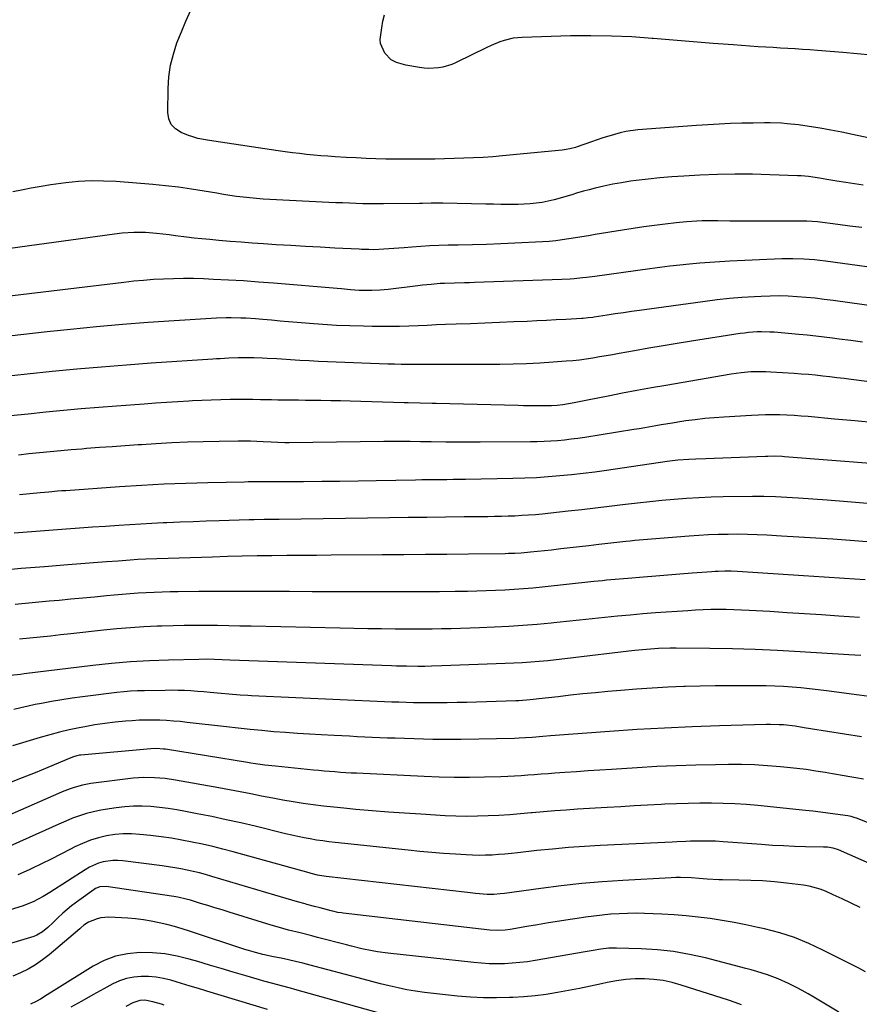
# Model space of a CAD drawing. Units: inches. Extents: x 1895298 to 1900614, y 453741 to 459004.
# Drawn here: x 1895499 to 1895847, y 456141 to 456549 of the extents above; entities that cross this region are included whole.
import ezdxf

# ---------------------------------------------------------------- set-up
doc = ezdxf.new("R2010")
doc.units = ezdxf.units.IN
doc.header["$MEASUREMENT"] = 0
doc.layers.add('7', color=7, linetype='Continuous')
doc.layers.add('8', color=7, linetype='Continuous')

msp = doc.modelspace()

# ---------------------------------------------------------------- linework, layer by layer
at = {"layer": '7', "color": 18}
for points in [[(1895869.61, 456495.9, 1838), (1895844.22, 456501.37, 1838), (1895839.74, 456502.29, 1838), (1895835.24, 456503.15, 1838), (1895830.72, 456503.91, 1838), (1895826.19, 456504.62, 1838), (1895821.79, 456505.26, 1838), (1895817.11, 456505.8, 1838), (1895814.76, 456505.96, 1838), (1895810.06, 456506.11, 1838), (1895807.7, 456506.13, 1838), (1895802.99, 456506.07, 1838), (1895798.3, 456505.96, 1838), (1895793.59, 456505.81, 1838), (1895788.9, 456505.61, 1838), (1895784.2, 456505.35, 1838), (1895779.51, 456505.04, 1838), (1895755.16, 456503.24, 1838), (1895750.25, 456502.6, 1838), (1895747.84, 456502.07, 1838), (1895743.08, 456500.68, 1838), (1895740.71, 456499.92, 1838), (1895736.01, 456498.32, 1838), (1895730.06, 456496.22, 1838), (1895729.3, 456495.97, 1838), (1895726.97, 456495.36, 1838), (1895725.39, 456495.08, 1838), (1895724.59, 456494.97, 1838), (1895723.79, 456494.88, 1838), (1895699.09, 456492.47, 1838), (1895695.07, 456492.12, 1838), (1895691.05, 456491.82, 1838), (1895687.03, 456491.6, 1838), (1895682.98, 456491.43, 1838), (1895678.96, 456491.32, 1838), (1895674.94, 456491.22, 1838), (1895670.93, 456491.15, 1838), (1895666.91, 456491.1, 1838), (1895662.89, 456491.07, 1838), (1895658.88, 456491.07, 1838), (1895654.86, 456491.1, 1838), (1895650.84, 456491.15, 1838), (1895650.68, 456491.15, 1838), (1895646.58, 456491.25, 1838), (1895642.48, 456491.39, 1838), (1895638.38, 456491.58, 1838), (1895634.29, 456491.8, 1838), (1895629.65, 456492.09, 1838), (1895626.68, 456492.29, 1838), (1895623.72, 456492.52, 1838), (1895620.76, 456492.78, 1838), (1895617.8, 456493.06, 1838), (1895614.85, 456493.38, 1838), (1895611.9, 456493.73, 1838), (1895608.95, 456494.13, 1838), (1895606.01, 456494.55, 1838), (1895579.41, 456498.6, 1838), (1895576.74, 456499.01, 1838), (1895572.75, 456499.7, 1838), (1895570.17, 456500.42, 1838), (1895568.9, 456500.88, 1838), (1895565.77, 456502.14, 1838), (1895563.48, 456503.62, 1838), (1895561.71, 456505.44, 1838), (1895560.71, 456507.79, 1838), (1895560.23, 456510.47, 1838), (1895560.38, 456520.37, 1838), (1895560.72, 456525.21, 1838), (1895561.38, 456530, 1838), (1895562.56, 456534.68, 1838), (1895564.06, 456539.3, 1838), (1895565.88, 456543.85, 1838), (1895567.79, 456548.35, 1838), (1895569.82, 456552.81, 1838)], [(1895848.64, 456480.34, 1836), (1895845, 456480.85, 1836), (1895841.37, 456481.41, 1836), (1895837.74, 456482, 1836), (1895833.5, 456482.72, 1836), (1895830.49, 456483.21, 1836), (1895825.96, 456483.86, 1836), (1895822.93, 456484.13, 1836), (1895821.4, 456484.21, 1836), (1895809.94, 456484.65, 1836), (1895802.69, 456484.82, 1836), (1895795.44, 456484.87, 1836), (1895788.19, 456484.72, 1836), (1895780.94, 456484.44, 1836), (1895774.21, 456484.09, 1836), (1895769.27, 456483.77, 1836), (1895764.34, 456483.36, 1836), (1895759.42, 456482.84, 1836), (1895754.51, 456482.22, 1836), (1895752.13, 456481.9, 1836), (1895748.43, 456481.32, 1836), (1895744.74, 456480.67, 1836), (1895741.07, 456479.88, 1836), (1895737.43, 456479.02, 1836), (1895735.06, 456478.42, 1836), (1895732.61, 456477.77, 1836), (1895730.18, 456477.09, 1836), (1895727.75, 456476.36, 1836), (1895725.34, 456475.6, 1836), (1895722.92, 456474.87, 1836), (1895720.48, 456474.21, 1836), (1895718.02, 456473.65, 1836), (1895715.54, 456473.17, 1836), (1895713.05, 456472.8, 1836), (1895710.54, 456472.51, 1836), (1895708.03, 456472.36, 1836), (1895705.51, 456472.3, 1836), (1895701.39, 456472.31, 1836), (1895698.33, 456472.34, 1836), (1895695.27, 456472.38, 1836), (1895692.21, 456472.44, 1836), (1895674.31, 456472.81, 1836), (1895673.1, 456472.83, 1836), (1895669.46, 456472.82, 1836), (1895665.83, 456472.76, 1836), (1895664.62, 456472.74, 1836), (1895649.68, 456472.58, 1836), (1895646.85, 456472.56, 1836), (1895644.02, 456472.58, 1836), (1895641.2, 456472.63, 1836), (1895638.37, 456472.71, 1836), (1895635.54, 456472.81, 1836), (1895632.72, 456472.92, 1836), (1895629.89, 456473.04, 1836), (1895627.07, 456473.18, 1836), (1895602.56, 456474.38, 1836), (1895599.79, 456474.55, 1836), (1895597.03, 456474.75, 1836), (1895594.28, 456475.01, 1836), (1895591.53, 456475.31, 1836), (1895588.78, 456475.66, 1836), (1895586.04, 456476.05, 1836), (1895583.3, 456476.47, 1836), (1895580.57, 456476.93, 1836), (1895575.39, 456477.84, 1836), (1895570.06, 456478.69, 1836), (1895564.71, 456479.45, 1836), (1895559.35, 456480.05, 1836), (1895553.98, 456480.56, 1836), (1895538.85, 456481.76, 1836), (1895533.63, 456482.01, 1836), (1895528.43, 456482.05, 1836), (1895523.23, 456481.77, 1836), (1895518.03, 456481.28, 1836), (1895515.84, 456481.01, 1836), (1895511.76, 456480.45, 1836), (1895507.68, 456479.81, 1836), (1895503.63, 456479.07, 1836), (1895499.58, 456478.26, 1836), (1895496.03, 456477.5, 1836)], [(1895848.13, 456462.74, 1834), (1895843.15, 456463.35, 1834), (1895838.18, 456463.98, 1834), (1895829.73, 456465.06, 1834), (1895827.48, 456465.29, 1834), (1895825.22, 456465.4, 1834), (1895824.46, 456465.41, 1834), (1895823.71, 456465.41, 1834), (1895811.94, 456465.33, 1834), (1895807.28, 456465.31, 1834), (1895802.62, 456465.32, 1834), (1895797.96, 456465.36, 1834), (1895793.3, 456465.42, 1834), (1895788.29, 456465.51, 1834), (1895786.13, 456465.52, 1834), (1895781.82, 456465.45, 1834), (1895779.67, 456465.37, 1834), (1895775.37, 456465.09, 1834), (1895771.08, 456464.66, 1834), (1895766.48, 456464.12, 1834), (1895762.04, 456463.57, 1834), (1895757.61, 456462.98, 1834), (1895753.19, 456462.33, 1834), (1895748.77, 456461.64, 1834), (1895737.44, 456459.78, 1834), (1895734.73, 456459.34, 1834), (1895732.01, 456458.89, 1834), (1895729.3, 456458.45, 1834), (1895726.58, 456458, 1834), (1895723.86, 456457.59, 1834), (1895721.13, 456457.25, 1834), (1895718.39, 456457, 1834), (1895715.65, 456456.81, 1834), (1895704.22, 456456.22, 1834), (1895698.35, 456455.95, 1834), (1895692.47, 456455.73, 1834), (1895686.6, 456455.57, 1834), (1895680.72, 456455.46, 1834), (1895676.46, 456455.41, 1834), (1895672.71, 456455.32, 1834), (1895668.96, 456455.17, 1834), (1895665.22, 456454.93, 1834), (1895661.49, 456454.64, 1834), (1895658.22, 456454.34, 1834), (1895656.12, 456454.17, 1834), (1895654.01, 456454, 1834), (1895649.8, 456453.73, 1834), (1895645.59, 456453.54, 1834), (1895643.59, 456453.56, 1834), (1895640.58, 456453.67, 1834), (1895639.58, 456453.72, 1834), (1895629.47, 456454.21, 1834), (1895623.42, 456454.53, 1834), (1895617.36, 456454.86, 1834), (1895611.31, 456455.23, 1834), (1895605.26, 456455.62, 1834), (1895599.89, 456455.98, 1834), (1895595.29, 456456.31, 1834), (1895590.69, 456456.65, 1834), (1895586.08, 456457.01, 1834), (1895581.48, 456457.4, 1834), (1895577.68, 456457.73, 1834), (1895574.43, 456458.03, 1834), (1895571.19, 456458.36, 1834), (1895567.95, 456458.74, 1834), (1895563.44, 456459.32, 1834), (1895560.84, 456459.64, 1834), (1895558.23, 456459.94, 1834), (1895555.63, 456460.21, 1834), (1895550.99, 456460.62, 1834), (1895546.19, 456460.72, 1834), (1895541.39, 456460.34, 1834), (1895538.2, 456459.95, 1834), (1895487.69, 456453.1, 1834)], [(1895880.42, 456442.24, 1832), (1895832.96, 456448.75, 1832), (1895830.71, 456449.03, 1832), (1895828.47, 456449.28, 1832), (1895823.96, 456449.64, 1832), (1895819.45, 456449.8, 1832), (1895817.19, 456449.79, 1832), (1895814.93, 456449.72, 1832), (1895793.3, 456448.76, 1832), (1895789.14, 456448.55, 1832), (1895784.98, 456448.28, 1832), (1895780.82, 456447.96, 1832), (1895776.67, 456447.59, 1832), (1895772.53, 456447.16, 1832), (1895768.38, 456446.69, 1832), (1895764.25, 456446.18, 1832), (1895760.11, 456445.63, 1832), (1895737.32, 456442.47, 1832), (1895733.92, 456442.03, 1832), (1895732.22, 456441.83, 1832), (1895728.81, 456441.48, 1832), (1895727.11, 456441.34, 1832), (1895723.69, 456441.16, 1832), (1895687.42, 456439.92, 1832), (1895685.36, 456439.85, 1832), (1895683.29, 456439.79, 1832), (1895679.16, 456439.7, 1832), (1895675.03, 456439.57, 1832), (1895673.18, 456439.46, 1832), (1895669.5, 456439.18, 1832), (1895665.83, 456438.81, 1832), (1895663.99, 456438.6, 1832), (1895651.69, 456437.08, 1832), (1895649.98, 456436.89, 1832), (1895648.27, 456436.74, 1832), (1895644.83, 456436.58, 1832), (1895643.11, 456436.58, 1832), (1895639.68, 456436.68, 1832), (1895637.77, 456436.82, 1832), (1895635.96, 456436.97, 1832), (1895632.34, 456437.28, 1832), (1895630.52, 456437.43, 1832), (1895604.08, 456439.66, 1832), (1895597.87, 456440.14, 1832), (1895591.65, 456440.58, 1832), (1895585.42, 456440.94, 1832), (1895579.2, 456441.25, 1832), (1895575, 456441.43, 1832), (1895570.87, 456441.56, 1832), (1895566.74, 456441.6, 1832), (1895562.61, 456441.53, 1832), (1895558.48, 456441.39, 1832), (1895554.36, 456441.14, 1832), (1895550.24, 456440.83, 1832), (1895546.13, 456440.44, 1832), (1895542.02, 456439.99, 1832), (1895492.42, 456434.06, 1832)], [(1895848.41, 456415.21, 1828), (1895843.55, 456415.86, 1828), (1895838.69, 456416.51, 1828), (1895835.94, 456416.88, 1828), (1895832.45, 456417.32, 1828), (1895828.95, 456417.72, 1828), (1895825.45, 456418.08, 1828), (1895821.95, 456418.41, 1828), (1895811.69, 456419.29, 1828), (1895809.93, 456419.4, 1828), (1895806.4, 456419.48, 1828), (1895804.63, 456419.44, 1828), (1895801.11, 456419.19, 1828), (1895799.36, 456418.98, 1828), (1895797.61, 456418.74, 1828), (1895777.46, 456415.58, 1828), (1895771.54, 456414.64, 1828), (1895765.62, 456413.67, 1828), (1895759.71, 456412.66, 1828), (1895753.8, 456411.63, 1828), (1895747.47, 456410.5, 1828), (1895744.73, 456410.01, 1828), (1895741.99, 456409.53, 1828), (1895739.26, 456409.06, 1828), (1895736.52, 456408.6, 1828), (1895733.78, 456408.17, 1828), (1895731.03, 456407.8, 1828), (1895728.27, 456407.51, 1828), (1895725.5, 456407.26, 1828), (1895720.02, 456406.86, 1828), (1895714.5, 456406.51, 1828), (1895708.98, 456406.23, 1828), (1895703.46, 456406.08, 1828), (1895697.93, 456406, 1828), (1895673.52, 456405.91, 1828), (1895670.77, 456405.9, 1828), (1895668.03, 456405.89, 1828), (1895665.28, 456405.89, 1828), (1895662.54, 456405.9, 1828), (1895659.79, 456405.92, 1828), (1895657.05, 456405.96, 1828), (1895654.3, 456406.03, 1828), (1895651.56, 456406.12, 1828), (1895626.53, 456407.09, 1828), (1895622.68, 456407.25, 1828), (1895618.83, 456407.43, 1828), (1895614.99, 456407.65, 1828), (1895611.14, 456407.88, 1828), (1895607.46, 456408.11, 1828), (1895605.46, 456408.23, 1828), (1895601.45, 456408.44, 1828), (1895599.45, 456408.53, 1828), (1895595.95, 456408.67, 1828), (1895594.41, 456408.71, 1828), (1895589.46, 456408.68, 1828), (1895585.53, 456408.54, 1828), (1895582.01, 456408.35, 1828), (1895580.48, 456408.25, 1828), (1895578.94, 456408.15, 1828), (1895553.39, 456406.46, 1828), (1895543.1, 456405.72, 1828), (1895532.81, 456404.9, 1828), (1895522.53, 456403.98, 1828), (1895512.26, 456402.98, 1828), (1895501.99, 456401.91, 1828), (1895491.73, 456400.82, 1828)], [(1895896.92, 456392.9, 1826), (1895843.66, 456399.73, 1826), (1895840.71, 456400.1, 1826), (1895837.75, 456400.47, 1826), (1895834.8, 456400.81, 1826), (1895831.84, 456401.15, 1826), (1895828.88, 456401.46, 1826), (1895825.92, 456401.74, 1826), (1895822.95, 456401.98, 1826), (1895819.98, 456402.2, 1826), (1895810.31, 456402.83, 1826), (1895808.26, 456402.93, 1826), (1895804.15, 456402.95, 1826), (1895802.1, 456402.87, 1826), (1895798, 456402.53, 1826), (1895793.93, 456401.95, 1826), (1895766.8, 456397.29, 1826), (1895760.8, 456396.23, 1826), (1895754.8, 456395.15, 1826), (1895748.82, 456394.01, 1826), (1895742.84, 456392.85, 1826), (1895735.03, 456391.29, 1826), (1895730.88, 456390.49, 1826), (1895728.81, 456390.11, 1826), (1895724.13, 456389.28, 1826), (1895721.77, 456388.95, 1826), (1895719.4, 456388.77, 1826), (1895714.77, 456388.76, 1826), (1895712.45, 456388.77, 1826), (1895707.82, 456388.84, 1826), (1895705.5, 456388.89, 1826), (1895671.51, 456389.75, 1826), (1895669.85, 456389.79, 1826), (1895664.9, 456389.89, 1826), (1895659.95, 456390, 1826), (1895658.3, 456390.04, 1826), (1895635.88, 456390.7, 1826), (1895631.85, 456390.81, 1826), (1895627.8, 456390.91, 1826), (1895623.76, 456390.98, 1826), (1895619.72, 456391.04, 1826), (1895617.37, 456391.07, 1826), (1895614.51, 456391.1, 1826), (1895611.64, 456391.14, 1826), (1895608.77, 456391.17, 1826), (1895605.91, 456391.2, 1826), (1895603.26, 456391.23, 1826), (1895598.63, 456391.32, 1826), (1895595.54, 456391.41, 1826), (1895592.45, 456391.44, 1826), (1895590.91, 456391.44, 1826), (1895586.14, 456391.38, 1826), (1895582.21, 456391.31, 1826), (1895578.29, 456391.2, 1826), (1895574.36, 456391.04, 1826), (1895570.44, 456390.84, 1826), (1895569, 456390.75, 1826), (1895564.37, 456390.47, 1826), (1895559.73, 456390.18, 1826), (1895555.09, 456389.87, 1826), (1895550.45, 456389.54, 1826), (1895539.01, 456388.71, 1826), (1895531.67, 456388.15, 1826), (1895524.33, 456387.54, 1826), (1895517, 456386.86, 1826), (1895509.67, 456386.15, 1826), (1895502.34, 456385.38, 1826), (1895495.02, 456384.61, 1826)], [(1895853.6, 456381.7, 1824), (1895845.2, 456382.52, 1824), (1895836.79, 456383.32, 1824), (1895825.86, 456384.33, 1824), (1895822.91, 456384.58, 1824), (1895819.97, 456384.79, 1824), (1895817.02, 456384.94, 1824), (1895814.07, 456385.05, 1824), (1895811.11, 456385.1, 1824), (1895808.16, 456385.09, 1824), (1895805.21, 456385, 1824), (1895802.26, 456384.86, 1824), (1895790.83, 456384.17, 1824), (1895786.88, 456383.88, 1824), (1895782.93, 456383.52, 1824), (1895778.99, 456383.05, 1824), (1895775.06, 456382.52, 1824), (1895771.8, 456382.03, 1824), (1895769.5, 456381.68, 1824), (1895764.92, 456380.92, 1824), (1895762.63, 456380.52, 1824), (1895758.06, 456379.71, 1824), (1895755.77, 456379.33, 1824), (1895753.48, 456378.96, 1824), (1895733.15, 456375.71, 1824), (1895730.35, 456375.29, 1824), (1895727.55, 456374.92, 1824), (1895724.73, 456374.6, 1824), (1895721.92, 456374.33, 1824), (1895719.1, 456374.12, 1824), (1895716.27, 456373.96, 1824), (1895713.45, 456373.87, 1824), (1895710.62, 456373.82, 1824), (1895689.75, 456373.7, 1824), (1895686.19, 456373.69, 1824), (1895682.63, 456373.7, 1824), (1895679.07, 456373.72, 1824), (1895675.5, 456373.76, 1824), (1895669.48, 456373.85, 1824), (1895668.93, 456373.85, 1824), (1895665.63, 456373.91, 1824), (1895665.08, 456373.91, 1824), (1895660.73, 456373.96, 1824), (1895658, 456373.98, 1824), (1895655.28, 456373.98, 1824), (1895652.55, 456373.97, 1824), (1895649.83, 456373.95, 1824), (1895610.59, 456373.51, 1824), (1895608.72, 456373.51, 1824), (1895605.91, 456373.59, 1824), (1895603.1, 456373.72, 1824), (1895599.79, 456373.91, 1824), (1895597.2, 456374.03, 1824), (1895594.61, 456374.12, 1824), (1895592.02, 456374.15, 1824), (1895589.42, 456374.15, 1824), (1895581.52, 456374.06, 1824), (1895574.97, 456373.93, 1824), (1895568.43, 456373.73, 1824), (1895561.89, 456373.43, 1824), (1895555.35, 456373.06, 1824), (1895549.32, 456372.67, 1824), (1895547.92, 456372.58, 1824), (1895542.57, 456372.22, 1824), (1895537.22, 456371.85, 1824), (1895531.88, 456371.46, 1824), (1895526.53, 456371.05, 1824), (1895524.63, 456370.9, 1824), (1895520.24, 456370.53, 1824), (1895515.85, 456370.15, 1824), (1895511.46, 456369.74, 1824), (1895507.08, 456369.3, 1824), (1895502.69, 456368.85, 1824), (1895498.31, 456368.39, 1824)], [(1895855.22, 456364.62, 1822), (1895815.95, 456367.7, 1822), (1895814.97, 456367.77, 1822), (1895812.02, 456367.88, 1822), (1895809.07, 456367.86, 1822), (1895808.08, 456367.83, 1822), (1895797.45, 456367.42, 1822), (1895793.92, 456367.28, 1822), (1895790.39, 456367.15, 1822), (1895786.85, 456367.02, 1822), (1895783.32, 456366.89, 1822), (1895779.25, 456366.75, 1822), (1895776.26, 456366.6, 1822), (1895771.78, 456366.23, 1822), (1895767.33, 456365.67, 1822), (1895742.21, 456362, 1822), (1895737.38, 456361.34, 1822), (1895732.54, 456360.73, 1822), (1895727.7, 456360.2, 1822), (1895722.84, 456359.72, 1822), (1895717.98, 456359.33, 1822), (1895713.12, 456359.01, 1822), (1895708.25, 456358.8, 1822), (1895703.37, 456358.65, 1822), (1895683.72, 456358.28, 1822), (1895681.13, 456358.24, 1822), (1895678.54, 456358.2, 1822), (1895675.96, 456358.17, 1822), (1895673.37, 456358.14, 1822), (1895670.78, 456358.12, 1822), (1895668.19, 456358.09, 1822), (1895665.6, 456358.05, 1822), (1895663.01, 456358.01, 1822), (1895646.67, 456357.72, 1822), (1895639.14, 456357.59, 1822), (1895631.61, 456357.48, 1822), (1895624.07, 456357.4, 1822), (1895616.54, 456357.33, 1822), (1895604.62, 456357.23, 1822), (1895601.48, 456357.22, 1822), (1895598.35, 456357.23, 1822), (1895595.21, 456357.24, 1822), (1895593.65, 456357.22, 1822), (1895592.08, 456357.2, 1822), (1895576.88, 456356.89, 1822), (1895567.72, 456356.63, 1822), (1895558.57, 456356.28, 1822), (1895549.42, 456355.79, 1822), (1895540.27, 456355.21, 1822), (1895518.02, 456353.62, 1822), (1895516.25, 456353.49, 1822), (1895514.47, 456353.35, 1822), (1895510.92, 456353.06, 1822), (1895507.37, 456352.74, 1822), (1895503.05, 456352.31, 1822), (1895498.72, 456351.86, 1822)], [(1895883.75, 456329.78, 1818), (1895843.19, 456332.93, 1818), (1895836.1, 456333.46, 1818), (1895829.01, 456333.95, 1818), (1895821.91, 456334.41, 1818), (1895814.81, 456334.82, 1818), (1895808.65, 456335.17, 1818), (1895804.63, 456335.35, 1818), (1895800.61, 456335.48, 1818), (1895796.59, 456335.52, 1818), (1895792.57, 456335.51, 1818), (1895788.55, 456335.42, 1818), (1895784.53, 456335.27, 1818), (1895780.51, 456335.04, 1818), (1895776.5, 456334.75, 1818), (1895753.9, 456332.9, 1818), (1895752.03, 456332.74, 1818), (1895750.16, 456332.57, 1818), (1895746.43, 456332.17, 1818), (1895742.71, 456331.74, 1818), (1895738.98, 456331.3, 1818), (1895734.92, 456330.81, 1818), (1895731.03, 456330.34, 1818), (1895727.13, 456329.89, 1818), (1895723.24, 456329.45, 1818), (1895719.34, 456329.02, 1818), (1895710.72, 456328.1, 1818), (1895706.77, 456327.75, 1818), (1895704.13, 456327.6, 1818), (1895701.48, 456327.51, 1818), (1895700.16, 456327.49, 1818), (1895684.94, 456327.29, 1818), (1895676, 456327.19, 1818), (1895667.07, 456327.1, 1818), (1895658.13, 456327.02, 1818), (1895649.2, 456326.96, 1818), (1895628.04, 456326.82, 1818), (1895621.89, 456326.78, 1818), (1895615.73, 456326.73, 1818), (1895609.58, 456326.68, 1818), (1895603.42, 456326.63, 1818), (1895597.27, 456326.55, 1818), (1895591.11, 456326.44, 1818), (1895584.96, 456326.29, 1818), (1895578.81, 456326.11, 1818), (1895551.17, 456325.2, 1818), (1895547.87, 456325.05, 1818), (1895544.58, 456324.83, 1818), (1895539.73, 456324.45, 1818), (1895534.89, 456324.08, 1818), (1895518.78, 456322.87, 1818), (1895509.12, 456322.11, 1818), (1895499.46, 456321.32, 1818), (1895489.81, 456320.45, 1818)], [(1895849.49, 456316.65, 1816), (1895840.94, 456317.24, 1816), (1895832.39, 456317.81, 1816), (1895823.84, 456318.36, 1816), (1895796.55, 456320.07, 1816), (1895793.88, 456320.19, 1816), (1895791.22, 456320.21, 1816), (1895788.55, 456320.15, 1816), (1895787.22, 456320.08, 1816), (1895785.89, 456319.99, 1816), (1895777.66, 456319.37, 1816), (1895772.64, 456318.99, 1816), (1895767.61, 456318.6, 1816), (1895762.59, 456318.21, 1816), (1895757.56, 456317.8, 1816), (1895751.03, 456317.27, 1816), (1895749.27, 456317.12, 1816), (1895745.76, 456316.8, 1816), (1895742.25, 456316.45, 1816), (1895740.5, 456316.26, 1816), (1895736.99, 456315.9, 1816), (1895715.56, 456313.63, 1816), (1895711.68, 456313.25, 1816), (1895707.81, 456312.91, 1816), (1895703.92, 456312.64, 1816), (1895700.04, 456312.4, 1816), (1895696.15, 456312.22, 1816), (1895692.26, 456312.07, 1816), (1895688.37, 456311.96, 1816), (1895684.47, 456311.88, 1816), (1895679.39, 456311.81, 1816), (1895672.95, 456311.73, 1816), (1895666.51, 456311.67, 1816), (1895660.07, 456311.63, 1816), (1895653.63, 456311.62, 1816), (1895647.94, 456311.62, 1816), (1895638.65, 456311.63, 1816), (1895629.36, 456311.66, 1816), (1895620.07, 456311.7, 1816), (1895610.79, 456311.76, 1816), (1895603.48, 456311.82, 1816), (1895595.88, 456311.85, 1816), (1895588.29, 456311.86, 1816), (1895580.7, 456311.83, 1816), (1895573.11, 456311.77, 1816), (1895564.58, 456311.68, 1816), (1895561.25, 456311.62, 1816), (1895557.93, 456311.53, 1816), (1895554.61, 456311.41, 1816), (1895551.28, 456311.25, 1816), (1895547.97, 456311.06, 1816), (1895544.65, 456310.83, 1816), (1895541.33, 456310.56, 1816), (1895538.02, 456310.27, 1816), (1895534.83, 456309.96, 1816), (1895529.92, 456309.5, 1816), (1895525.01, 456309.03, 1816), (1895520.1, 456308.58, 1816), (1895515.19, 456308.13, 1816), (1895510.99, 456307.75, 1816), (1895503.99, 456307.1, 1816), (1895496.98, 456306.42, 1816)], [(1895847.07, 456301.07, 1814), (1895838.51, 456301.65, 1814), (1895831.37, 456302.13, 1814), (1895824.24, 456302.59, 1814), (1895817.1, 456303.03, 1814), (1895809.96, 456303.46, 1814), (1895801.39, 456303.96, 1814), (1895798.2, 456304.12, 1814), (1895795.01, 456304.24, 1814), (1895791.81, 456304.31, 1814), (1895788.62, 456304.33, 1814), (1895785.43, 456304.29, 1814), (1895782.23, 456304.21, 1814), (1895779.04, 456304.06, 1814), (1895775.86, 456303.86, 1814), (1895762.54, 456302.9, 1814), (1895757.26, 456302.49, 1814), (1895751.99, 456302.04, 1814), (1895746.72, 456301.53, 1814), (1895741.45, 456300.99, 1814), (1895736.19, 456300.43, 1814), (1895730.93, 456299.88, 1814), (1895725.66, 456299.35, 1814), (1895720.39, 456298.83, 1814), (1895719.23, 456298.72, 1814), (1895713.38, 456298.19, 1814), (1895707.52, 456297.73, 1814), (1895701.66, 456297.37, 1814), (1895695.79, 456297.06, 1814), (1895689.55, 456296.78, 1814), (1895685.62, 456296.62, 1814), (1895681.68, 456296.49, 1814), (1895677.75, 456296.38, 1814), (1895673.82, 456296.3, 1814), (1895669.89, 456296.25, 1814), (1895665.95, 456296.21, 1814), (1895662.02, 456296.21, 1814), (1895658.09, 456296.22, 1814), (1895654.56, 456296.24, 1814), (1895648.86, 456296.29, 1814), (1895643.16, 456296.36, 1814), (1895637.46, 456296.45, 1814), (1895631.77, 456296.57, 1814), (1895594.76, 456297.41, 1814), (1895590.14, 456297.5, 1814), (1895585.52, 456297.59, 1814), (1895580.9, 456297.66, 1814), (1895576.28, 456297.73, 1814), (1895571.67, 456297.75, 1814), (1895567.05, 456297.72, 1814), (1895562.43, 456297.62, 1814), (1895557.81, 456297.48, 1814), (1895555.88, 456297.4, 1814), (1895550.3, 456297.12, 1814), (1895544.73, 456296.77, 1814), (1895539.16, 456296.29, 1814), (1895533.6, 456295.74, 1814), (1895520.08, 456294.26, 1814), (1895515.82, 456293.8, 1814), (1895511.56, 456293.34, 1814), (1895507.29, 456292.88, 1814), (1895503.03, 456292.43, 1814), (1895498.77, 456291.98, 1814)], [(1895847.59, 456285.23, 1812), (1895842.61, 456285.58, 1812), (1895822.55, 456286.85, 1812), (1895813.16, 456287.37, 1812), (1895803.77, 456287.77, 1812), (1895794.38, 456288.03, 1812), (1895784.98, 456288.17, 1812), (1895771.1, 456288.27, 1812), (1895768.64, 456288.26, 1812), (1895763.72, 456288.11, 1812), (1895758.8, 456287.77, 1812), (1895753.89, 456287.31, 1812), (1895751.45, 456287.03, 1812), (1895728.38, 456284.26, 1812), (1895724.86, 456283.86, 1812), (1895721.35, 456283.47, 1812), (1895717.83, 456283.12, 1812), (1895714.3, 456282.79, 1812), (1895710.78, 456282.51, 1812), (1895707.25, 456282.26, 1812), (1895703.72, 456282.06, 1812), (1895700.18, 456281.9, 1812), (1895673.93, 456280.93, 1812), (1895669.66, 456280.8, 1812), (1895666.82, 456280.75, 1812), (1895663.97, 456280.74, 1812), (1895659.19, 456280.8, 1812), (1895655.05, 456280.9, 1812), (1895652.99, 456280.97, 1812), (1895586.01, 456283.4, 1812), (1895582.8, 456283.52, 1812), (1895579.59, 456283.64, 1812), (1895576.38, 456283.71, 1812), (1895573.16, 456283.68, 1812), (1895560.58, 456283.39, 1812), (1895552.69, 456283.09, 1812), (1895544.81, 456282.63, 1812), (1895536.95, 456281.95, 1812), (1895529.1, 456281.1, 1812), (1895500.67, 456277.62, 1812), (1895499.23, 456277.45, 1812), (1895494.92, 456276.93, 1812)], [(1895847.91, 456251.52, 1808), (1895826.73, 456254.92, 1808), (1895824.18, 456255.33, 1808), (1895820.36, 456255.95, 1808), (1895815.53, 456256.46, 1808), (1895813.74, 456256.57, 1808), (1895810.18, 456256.66, 1808), (1895808.39, 456256.64, 1808), (1895789.11, 456256.11, 1808), (1895777.68, 456255.71, 1808), (1895766.26, 456255.2, 1808), (1895754.85, 456254.53, 1808), (1895743.45, 456253.75, 1808), (1895718.91, 456251.91, 1808), (1895715.79, 456251.67, 1808), (1895711.36, 456251.3, 1808), (1895708.63, 456251.1, 1808), (1895705.9, 456250.95, 1808), (1895704.08, 456250.89, 1808), (1895681.78, 456250.46, 1808), (1895677.89, 456250.42, 1808), (1895674.01, 456250.41, 1808), (1895670.13, 456250.47, 1808), (1895666.25, 456250.56, 1808), (1895654.53, 456250.94, 1808), (1895651.37, 456251.05, 1808), (1895648.21, 456251.17, 1808), (1895645.05, 456251.31, 1808), (1895641.9, 456251.46, 1808), (1895638.74, 456251.61, 1808), (1895635.58, 456251.77, 1808), (1895632.43, 456251.92, 1808), (1895629.27, 456252.08, 1808), (1895623.89, 456252.35, 1808), (1895618.96, 456252.62, 1808), (1895614.03, 456252.92, 1808), (1895609.11, 456253.29, 1808), (1895604.19, 456253.69, 1808), (1895599.27, 456254.13, 1808), (1895594.36, 456254.61, 1808), (1895589.45, 456255.13, 1808), (1895584.55, 456255.67, 1808), (1895568.26, 456257.56, 1808), (1895565.42, 456257.85, 1808), (1895562.59, 456258.1, 1808), (1895559.74, 456258.29, 1808), (1895556.9, 456258.44, 1808), (1895554.05, 456258.5, 1808), (1895551.2, 456258.5, 1808), (1895548.36, 456258.4, 1808), (1895545.51, 456258.24, 1808), (1895542.69, 456258.03, 1808), (1895538.44, 456257.64, 1808), (1895534.21, 456257.14, 1808), (1895529.99, 456256.5, 1808), (1895525.79, 456255.75, 1808), (1895523.46, 456255.29, 1808), (1895519.38, 456254.43, 1808), (1895515.33, 456253.49, 1808), (1895511.31, 456252.43, 1808), (1895507.3, 456251.29, 1808), (1895495.85, 456247.86, 1808)], [(1895848.77, 456233.95, 1806), (1895845.56, 456234.5, 1806), (1895843.13, 456234.91, 1806), (1895840.71, 456235.34, 1806), (1895835.85, 456236.19, 1806), (1895832.88, 456236.72, 1806), (1895828.96, 456237.37, 1806), (1895825.03, 456237.96, 1806), (1895821.08, 456238.45, 1806), (1895817.13, 456238.87, 1806), (1895814.3, 456239.14, 1806), (1895808.92, 456239.57, 1806), (1895803.54, 456239.88, 1806), (1895798.15, 456240.02, 1806), (1895792.75, 456240.04, 1806), (1895787.34, 456239.97, 1806), (1895779.23, 456239.81, 1806), (1895771.13, 456239.57, 1806), (1895763.03, 456239.2, 1806), (1895754.94, 456238.74, 1806), (1895744.23, 456238.06, 1806), (1895739.38, 456237.74, 1806), (1895734.53, 456237.42, 1806), (1895729.69, 456237.09, 1806), (1895724.84, 456236.74, 1806), (1895720.74, 456236.45, 1806), (1895717.94, 456236.24, 1806), (1895715.15, 456236.03, 1806), (1895712.36, 456235.82, 1806), (1895709.57, 456235.6, 1806), (1895706.78, 456235.4, 1806), (1895703.99, 456235.23, 1806), (1895701.2, 456235.1, 1806), (1895698.4, 456235.01, 1806), (1895691.53, 456234.81, 1806), (1895685.3, 456234.71, 1806), (1895679.07, 456234.71, 1806), (1895672.84, 456234.84, 1806), (1895666.61, 456235.07, 1806), (1895638.48, 456236.43, 1806), (1895636.25, 456236.55, 1806), (1895631.81, 456236.82, 1806), (1895629.59, 456236.98, 1806), (1895625.16, 456237.34, 1806), (1895622.94, 456237.54, 1806), (1895620.72, 456237.76, 1806), (1895604.96, 456239.32, 1806), (1895600.55, 456239.84, 1806), (1895597.62, 456240.26, 1806), (1895594.7, 456240.7, 1806), (1895593.24, 456240.94, 1806), (1895559.29, 456246.39, 1806), (1895558.54, 456246.5, 1806), (1895555.54, 456246.71, 1806), (1895553.28, 456246.62, 1806), (1895524.13, 456243.96, 1806), (1895523.61, 456243.9, 1806), (1895522.58, 456243.72, 1806), (1895521.08, 456243.29, 1806), (1895520.1, 456242.91, 1806), (1895510.52, 456238.85, 1806), (1895505.23, 456236.66, 1806), (1895499.92, 456234.53, 1806), (1895494.57, 456232.49, 1806)], [(1895857.34, 456213.26, 1804), (1895845.79, 456217.86, 1804), (1895845.36, 456218.02, 1804), (1895843.6, 456218.55, 1804), (1895842.23, 456218.81, 1804), (1895837.02, 456219.54, 1804), (1895833.95, 456219.96, 1804), (1895830.88, 456220.35, 1804), (1895827.81, 456220.7, 1804), (1895824.73, 456221.03, 1804), (1895804.98, 456223.04, 1804), (1895800.17, 456223.46, 1804), (1895795.34, 456223.79, 1804), (1895790.51, 456223.97, 1804), (1895785.67, 456224.05, 1804), (1895780.83, 456224.03, 1804), (1895776, 456223.95, 1804), (1895771.16, 456223.79, 1804), (1895766.33, 456223.58, 1804), (1895764.83, 456223.5, 1804), (1895759.24, 456223.2, 1804), (1895753.66, 456222.9, 1804), (1895748.08, 456222.58, 1804), (1895742.49, 456222.25, 1804), (1895730.15, 456221.5, 1804), (1895725.46, 456221.2, 1804), (1895720.77, 456220.86, 1804), (1895716.09, 456220.46, 1804), (1895711.41, 456220.04, 1804), (1895710.94, 456220, 1804), (1895706.5, 456219.6, 1804), (1895702.05, 456219.26, 1804), (1895697.59, 456218.98, 1804), (1895693.13, 456218.74, 1804), (1895688.67, 456218.61, 1804), (1895684.21, 456218.57, 1804), (1895679.75, 456218.67, 1804), (1895675.29, 456218.85, 1804), (1895665.19, 456219.43, 1804), (1895658.45, 456219.86, 1804), (1895651.71, 456220.33, 1804), (1895644.98, 456220.87, 1804), (1895638.26, 456221.46, 1804), (1895633.28, 456221.92, 1804), (1895629.05, 456222.35, 1804), (1895624.82, 456222.83, 1804), (1895620.6, 456223.37, 1804), (1895616.39, 456223.96, 1804), (1895612.18, 456224.61, 1804), (1895607.99, 456225.31, 1804), (1895603.8, 456226.07, 1804), (1895599.12, 456226.97, 1804), (1895594.7, 456227.85, 1804), (1895590.27, 456228.7, 1804), (1895585.83, 456229.53, 1804), (1895581.39, 456230.34, 1804), (1895563.47, 456233.56, 1804), (1895559.12, 456234.21, 1804), (1895554.73, 456234.61, 1804), (1895550.34, 456234.68, 1804), (1895548.15, 456234.55, 1804), (1895545.96, 456234.35, 1804), (1895528.29, 456232.17, 1804), (1895524.83, 456231.56, 1804), (1895521.45, 456230.61, 1804), (1895519.79, 456230.03, 1804), (1895516.5, 456228.76, 1804), (1895514.88, 456228.08, 1804), (1895477.57, 456211.78, 1804)], [(1895852.52, 456198.47, 1802), (1895838.37, 456204.72, 1802), (1895836.14, 456205.44, 1802), (1895833.79, 456205.77, 1802), (1895832.22, 456205.85, 1802), (1895824.67, 456205.99, 1802), (1895820.11, 456206.11, 1802), (1895815.54, 456206.29, 1802), (1895810.99, 456206.55, 1802), (1895806.43, 456206.85, 1802), (1895790.62, 456208.06, 1802), (1895787.37, 456208.26, 1802), (1895782.49, 456208.35, 1802), (1895779.24, 456208.31, 1802), (1895777.03, 456208.23, 1802), (1895775.12, 456208.16, 1802), (1895771.29, 456207.99, 1802), (1895769.37, 456207.9, 1802), (1895739.59, 456206.47, 1802), (1895732.99, 456206.09, 1802), (1895726.39, 456205.62, 1802), (1895719.81, 456205.03, 1802), (1895713.23, 456204.35, 1802), (1895705.42, 456203.48, 1802), (1895702.75, 456203.19, 1802), (1895700.08, 456202.94, 1802), (1895697.4, 456202.73, 1802), (1895694.72, 456202.54, 1802), (1895692.04, 456202.43, 1802), (1895689.35, 456202.38, 1802), (1895686.67, 456202.44, 1802), (1895683.99, 456202.56, 1802), (1895679.52, 456202.85, 1802), (1895674.6, 456203.2, 1802), (1895669.69, 456203.59, 1802), (1895664.78, 456204.04, 1802), (1895659.87, 456204.53, 1802), (1895629.66, 456207.71, 1802), (1895627.07, 456208.02, 1802), (1895624.48, 456208.36, 1802), (1895621.9, 456208.76, 1802), (1895619.33, 456209.2, 1802), (1895616.76, 456209.69, 1802), (1895614.2, 456210.21, 1802), (1895611.65, 456210.78, 1802), (1895609.11, 456211.37, 1802), (1895596.46, 456214.45, 1802), (1895590.5, 456215.85, 1802), (1895584.51, 456217.2, 1802), (1895578.52, 456218.47, 1802), (1895572.5, 456219.69, 1802), (1895567.6, 456220.64, 1802), (1895564.03, 456221.28, 1802), (1895560.44, 456221.83, 1802), (1895556.83, 456222.28, 1802), (1895553.22, 456222.64, 1802), (1895549.6, 456222.81, 1802), (1895545.99, 456222.81, 1802), (1895542.38, 456222.55, 1802), (1895538.79, 456222.11, 1802), (1895532.5, 456221.11, 1802), (1895529.49, 456220.52, 1802), (1895526.53, 456219.79, 1802), (1895523.62, 456218.84, 1802), (1895520.76, 456217.76, 1802), (1895517.93, 456216.55, 1802), (1895515.1, 456215.33, 1802), (1895512.29, 456214.09, 1802), (1895509.48, 456212.84, 1802), (1895491.93, 456204.97, 1802)], [(1895849.62, 456154.04, 1798), (1895846.77, 456155.58, 1798), (1895831.96, 456163.15, 1798), (1895826.1, 456165.86, 1798), (1895820.14, 456168.28, 1798), (1895814.01, 456170.24, 1798), (1895807.77, 456171.89, 1798), (1895804.93, 456172.53, 1798), (1895800.01, 456173.58, 1798), (1895795.08, 456174.55, 1798), (1895790.13, 456175.4, 1798), (1895785.17, 456176.17, 1798), (1895780.19, 456176.81, 1798), (1895775.2, 456177.35, 1798), (1895770.19, 456177.73, 1798), (1895765.17, 456178.01, 1798), (1895757.93, 456178.3, 1798), (1895754.43, 456178.37, 1798), (1895750.93, 456178.36, 1798), (1895747.43, 456178.21, 1798), (1895743.94, 456177.97, 1798), (1895743.9, 456177.96, 1798), (1895740.43, 456177.63, 1798), (1895736.97, 456177.24, 1798), (1895733.51, 456176.79, 1798), (1895730.06, 456176.29, 1798), (1895727.15, 456175.84, 1798), (1895722.64, 456175.12, 1798), (1895718.13, 456174.39, 1798), (1895713.63, 456173.63, 1798), (1895709.14, 456172.85, 1798), (1895702.23, 456171.64, 1798), (1895700.14, 456171.35, 1798), (1895696.97, 456171.21, 1798), (1895693.81, 456171.4, 1798), (1895632.92, 456178.45, 1798), (1895632.22, 456178.55, 1798), (1895630.82, 456178.77, 1798), (1895628.74, 456179.22, 1798), (1895628.06, 456179.39, 1798), (1895623.42, 456180.58, 1798), (1895621.07, 456181.18, 1798), (1895617.94, 456182.01, 1798), (1895617.16, 456182.24, 1798), (1895614.03, 456183.18, 1798), (1895611.68, 456183.87, 1798), (1895606.99, 456185.27, 1798), (1895604.64, 456185.96, 1798), (1895578.46, 456193.7, 1798), (1895575.93, 456194.42, 1798), (1895573.39, 456195.09, 1798), (1895570.84, 456195.71, 1798), (1895568.28, 456196.29, 1798), (1895565.7, 456196.81, 1798), (1895563.12, 456197.28, 1798), (1895560.53, 456197.69, 1798), (1895557.92, 456198.05, 1798), (1895541.61, 456200.13, 1798), (1895539.56, 456200.28, 1798), (1895537.52, 456200.28, 1798), (1895533.47, 456199.68, 1798), (1895531.5, 456199.1, 1798), (1895527.74, 456197.49, 1798), (1895525.96, 456196.46, 1798), (1895511.33, 456186.98, 1798), (1895508.61, 456185.31, 1798), (1895504.38, 456183.08, 1798), (1895499.93, 456181.37, 1798), (1895465.09, 456170.67, 1798)], [(1895838.49, 456137.36, 1796), (1895828.23, 456143.56, 1796), (1895825.82, 456144.98, 1796), (1895823.39, 456146.34, 1796), (1895820.92, 456147.64, 1796), (1895818.43, 456148.9, 1796), (1895817.64, 456149.29, 1796), (1895813.36, 456151.2, 1796), (1895808.96, 456152.83, 1796), (1895804.48, 456154.23, 1796), (1895802.22, 456154.87, 1796), (1895799.95, 456155.49, 1796), (1895783.17, 456159.86, 1796), (1895776.6, 456161.33, 1796), (1895769.99, 456162.5, 1796), (1895763.31, 456163.23, 1796), (1895756.6, 456163.66, 1796), (1895746.37, 456163.96, 1796), (1895743.1, 456163.91, 1796), (1895739.86, 456163.54, 1796), (1895736.63, 456163, 1796), (1895735.01, 456162.72, 1796), (1895733.4, 456162.44, 1796), (1895712.62, 456158.79, 1796), (1895709.47, 456158.31, 1796), (1895706.31, 456157.91, 1796), (1895703.13, 456157.65, 1796), (1895699.95, 456157.47, 1796), (1895696.76, 456157.43, 1796), (1895693.57, 456157.48, 1796), (1895690.39, 456157.66, 1796), (1895687.21, 456157.94, 1796), (1895651.53, 456161.82, 1796), (1895647.2, 456162.41, 1796), (1895645.04, 456162.8, 1796), (1895640.76, 456163.71, 1796), (1895636.5, 456164.72, 1796), (1895634.38, 456165.26, 1796), (1895622.33, 456168.37, 1796), (1895619.93, 456168.99, 1796), (1895615.12, 456170.21, 1796), (1895610.33, 456171.45, 1796), (1895605.55, 456172.78, 1796), (1895603.18, 456173.49, 1796), (1895585.75, 456178.86, 1796), (1895582.79, 456179.77, 1796), (1895579.82, 456180.68, 1796), (1895576.85, 456181.59, 1796), (1895573.88, 456182.49, 1796), (1895569.65, 456183.78, 1796), (1895567.94, 456184.27, 1796), (1895564.47, 456185.02, 1796), (1895563.6, 456185.17, 1796), (1895562.72, 456185.31, 1796), (1895534.7, 456189.49, 1796), (1895532.09, 456189.36, 1796), (1895530.27, 456188.62, 1796), (1895529.71, 456188.27, 1796), (1895523.36, 456183.75, 1796), (1895520.34, 456181.48, 1796), (1895516.76, 456178.48, 1796), (1895514.63, 456176.53, 1796), (1895512.6, 456174.47, 1796), (1895510.53, 456172.47, 1796), (1895508.33, 456170.72, 1796), (1895505.94, 456169.29, 1796), (1895504.67, 456168.75, 1796), (1895503.35, 456168.28, 1796), (1895476.42, 456160.35, 1796)], [(1895798.21, 456140.36, 1794), (1895795.52, 456141.36, 1794), (1895792.8, 456142.29, 1794), (1895773.19, 456148.64, 1794), (1895769.44, 456149.67, 1794), (1895765.65, 456150.48, 1794), (1895761.8, 456150.96, 1794), (1895757.91, 456151.2, 1794), (1895754.01, 456151.14, 1794), (1895750.13, 456150.89, 1794), (1895746.27, 456150.37, 1794), (1895742.43, 456149.67, 1794), (1895740.17, 456149.17, 1794), (1895735.6, 456148.2, 1794), (1895731.02, 456147.25, 1794), (1895726.43, 456146.36, 1794), (1895721.84, 456145.5, 1794), (1895717.23, 456144.77, 1794), (1895712.6, 456144.16, 1794), (1895707.96, 456143.75, 1794), (1895703.3, 456143.46, 1794), (1895701.89, 456143.41, 1794), (1895696.52, 456143.3, 1794), (1895691.16, 456143.35, 1794), (1895685.8, 456143.62, 1794), (1895680.45, 456144.05, 1794), (1895670.4, 456145.06, 1794), (1895666.71, 456145.5, 1794), (1895663.03, 456146.04, 1794), (1895659.38, 456146.71, 1794), (1895655.75, 456147.47, 1794), (1895652.12, 456148.31, 1794), (1895648.51, 456149.19, 1794), (1895644.9, 456150.1, 1794), (1895641.31, 456151.04, 1794), (1895619.32, 456156.89, 1794), (1895616.31, 456157.67, 1794), (1895613.28, 456158.41, 1794), (1895610.25, 456159.09, 1794), (1895607.2, 456159.74, 1794), (1895604.1, 456160.37, 1794), (1895599.62, 456161.36, 1794), (1895596.65, 456162.12, 1794), (1895593.71, 456162.97, 1794), (1895592.25, 456163.43, 1794), (1895569.29, 456170.93, 1794), (1895566.15, 456171.92, 1794), (1895563, 456172.85, 1794), (1895559.82, 456173.7, 1794), (1895556.63, 456174.49, 1794), (1895553.41, 456175.16, 1794), (1895550.18, 456175.71, 1794), (1895546.92, 456176.08, 1794), (1895543.65, 456176.34, 1794), (1895535.81, 456176.72, 1794), (1895532.52, 456176.51, 1794), (1895530.92, 456176.1, 1794), (1895527.31, 456174.66, 1794), (1895525.45, 456173.44, 1794), (1895524.19, 456172.31, 1794), (1895523.76, 456171.94, 1794), (1895511.06, 456161.2, 1794), (1895508.27, 456159.04, 1794), (1895505.38, 456157.03, 1794), (1895502.34, 456155.27, 1794), (1895499.2, 456153.66, 1794), (1895495.95, 456152.27, 1794)], [(1895648.04, 456136.98, 1792), (1895612.91, 456146.84, 1792), (1895611.08, 456147.34, 1792), (1895607.43, 456148.33, 1792), (1895603.76, 456149.3, 1792), (1895600.11, 456150.3, 1792), (1895598.29, 456150.82, 1792), (1895592.17, 456152.59, 1792), (1895587.3, 456154.01, 1792), (1895582.42, 456155.43, 1792), (1895577.55, 456156.88, 1792), (1895572.69, 456158.33, 1792), (1895569.17, 456159.39, 1792), (1895564.12, 456160.64, 1792), (1895559.03, 456161.58, 1792), (1895553.87, 456162.03, 1792), (1895548.68, 456162.16, 1792), (1895543.57, 456161.62, 1792), (1895538.61, 456160.57, 1792), (1895533.88, 456158.75, 1792), (1895529.31, 456156.4, 1792), (1895513.13, 456146.37, 1792), (1895510.27, 456144.59, 1792), (1895507.4, 456142.82, 1792), (1895505.63, 456141.76, 1792), (1895503.29, 456140.64, 1792)], [(1895558.76, 456140.3, 1788), (1895557.59, 456140.65, 1788), (1895554.1, 456141.68, 1788), (1895550.72, 456142.29, 1788), (1895548.67, 456142.22, 1788), (1895545.77, 456141.31, 1788), (1895542.87, 456139.78, 1788)]]:
    msp.add_polyline3d(points, dxfattribs=at)
at = {"layer": '8', "color": 18}
for points in [[(1895852.03, 456534.25, 1840), (1895846.08, 456534.82, 1840), (1895840.12, 456535.34, 1840), (1895829.64, 456536.17, 1840), (1895826.57, 456536.41, 1840), (1895823.51, 456536.62, 1840), (1895820.45, 456536.81, 1840), (1895817.38, 456536.98, 1840), (1895814.31, 456537.15, 1840), (1895811.25, 456537.33, 1840), (1895808.19, 456537.53, 1840), (1895805.12, 456537.73, 1840), (1895794.68, 456538.47, 1840), (1895786.4, 456539.08, 1840), (1895778.12, 456539.71, 1840), (1895769.84, 456540.4, 1840), (1895761.57, 456541.11, 1840), (1895761.18, 456541.14, 1840), (1895752.7, 456541.75, 1840), (1895744.23, 456542.15, 1840), (1895735.74, 456542.26, 1840), (1895727.25, 456542.16, 1840), (1895707.27, 456541.59, 1840), (1895705.35, 456541.45, 1840), (1895703.45, 456541.21, 1840), (1895699.72, 456540.31, 1840), (1895697.9, 456539.68, 1840), (1895694.32, 456538.24, 1840), (1895692.58, 456537.43, 1840), (1895679.87, 456531.16, 1840), (1895678.08, 456530.38, 1840), (1895674.37, 456529.24, 1840), (1895672.45, 456528.89, 1840), (1895668.56, 456528.66, 1840), (1895666.62, 456528.79, 1840), (1895664.69, 456529.04, 1840), (1895658.96, 456530.05, 1840), (1895655.16, 456531.13, 1840), (1895652.83, 456532.31, 1840), (1895650.19, 456535.07, 1840), (1895648.52, 456539.02, 1840), (1895648.38, 456540.69, 1840), (1895648.96, 456545.54, 1840), (1895649.48, 456548.24, 1840), (1895650.12, 456550.91, 1840)], [(1895880.64, 456426.23, 1830), (1895836.15, 456432.46, 1830), (1895832.43, 456432.94, 1830), (1895828.71, 456433.38, 1830), (1895824.97, 456433.74, 1830), (1895821.24, 456434.05, 1830), (1895817.49, 456434.26, 1830), (1895813.75, 456434.37, 1830), (1895810, 456434.33, 1830), (1895806.26, 456434.2, 1830), (1895803.49, 456434.05, 1830), (1895798.36, 456433.71, 1830), (1895793.24, 456433.29, 1830), (1895788.14, 456432.74, 1830), (1895783.04, 456432.1, 1830), (1895755.88, 456428.36, 1830), (1895752.53, 456427.89, 1830), (1895749.18, 456427.41, 1830), (1895745.84, 456426.91, 1830), (1895742.49, 456426.41, 1830), (1895737.1, 456425.57, 1830), (1895736.45, 456425.48, 1830), (1895734.51, 456425.23, 1830), (1895732.56, 456425.06, 1830), (1895731.91, 456425.02, 1830), (1895725.26, 456424.63, 1830), (1895721.28, 456424.41, 1830), (1895717.3, 456424.2, 1830), (1895713.32, 456424, 1830), (1895709.33, 456423.82, 1830), (1895703.74, 456423.58, 1830), (1895697.75, 456423.33, 1830), (1895691.77, 456423.08, 1830), (1895685.79, 456422.85, 1830), (1895679.81, 456422.63, 1830), (1895675.48, 456422.47, 1830), (1895671.66, 456422.33, 1830), (1895667.85, 456422.18, 1830), (1895664.03, 456422.03, 1830), (1895660.21, 456421.88, 1830), (1895656.39, 456421.76, 1830), (1895652.58, 456421.68, 1830), (1895648.76, 456421.68, 1830), (1895644.94, 456421.72, 1830), (1895641.37, 456421.79, 1830), (1895635.76, 456421.95, 1830), (1895630.17, 456422.18, 1830), (1895624.57, 456422.53, 1830), (1895618.98, 456422.94, 1830), (1895613.88, 456423.37, 1830), (1895610.33, 456423.67, 1830), (1895606.79, 456423.96, 1830), (1895603.24, 456424.26, 1830), (1895599.7, 456424.55, 1830), (1895596.66, 456424.81, 1830), (1895592.6, 456425.09, 1830), (1895590.57, 456425.18, 1830), (1895586.51, 456425.28, 1830), (1895584.47, 456425.27, 1830), (1895580.41, 456425.11, 1830), (1895562.92, 456424.06, 1830), (1895552.16, 456423.33, 1830), (1895541.4, 456422.51, 1830), (1895530.65, 456421.54, 1830), (1895519.91, 456420.46, 1830), (1895510.23, 456419.43, 1830), (1895499.33, 456418.24, 1830), (1895488.44, 456417.03, 1830)], [(1895850.43, 456348.37, 1820), (1895842.07, 456349, 1820), (1895833.72, 456349.63, 1820), (1895821.76, 456350.52, 1820), (1895819.38, 456350.69, 1820), (1895814.62, 456350.97, 1820), (1895812.24, 456351.09, 1820), (1895807.48, 456351.23, 1820), (1895805.09, 456351.24, 1820), (1895802.71, 456351.22, 1820), (1895790.62, 456351.03, 1820), (1895785.53, 456350.9, 1820), (1895780.44, 456350.69, 1820), (1895775.35, 456350.39, 1820), (1895770.27, 456350.01, 1820), (1895765.19, 456349.55, 1820), (1895760.12, 456349.05, 1820), (1895755.06, 456348.47, 1820), (1895750, 456347.85, 1820), (1895748.86, 456347.7, 1820), (1895743.23, 456347, 1820), (1895737.6, 456346.32, 1820), (1895731.96, 456345.68, 1820), (1895726.32, 456345.07, 1820), (1895715.5, 456343.94, 1820), (1895712.69, 456343.67, 1820), (1895709.87, 456343.44, 1820), (1895707.05, 456343.26, 1820), (1895704.23, 456343.11, 1820), (1895701.4, 456343.01, 1820), (1895698.58, 456342.92, 1820), (1895695.75, 456342.86, 1820), (1895692.92, 456342.82, 1820), (1895683.1, 456342.71, 1820), (1895675.36, 456342.63, 1820), (1895667.63, 456342.54, 1820), (1895659.89, 456342.44, 1820), (1895652.15, 456342.34, 1820), (1895606.42, 456341.72, 1820), (1895602.28, 456341.65, 1820), (1895600.22, 456341.61, 1820), (1895596.08, 456341.52, 1820), (1895594.01, 456341.47, 1820), (1895589.87, 456341.35, 1820), (1895581.59, 456341.09, 1820), (1895576.17, 456340.91, 1820), (1895570.75, 456340.72, 1820), (1895565.34, 456340.51, 1820), (1895559.92, 456340.29, 1820), (1895558.29, 456340.22, 1820), (1895553.69, 456340, 1820), (1895549.09, 456339.77, 1820), (1895544.49, 456339.5, 1820), (1895539.89, 456339.2, 1820), (1895534.39, 456338.83, 1820), (1895528.98, 456338.46, 1820), (1895523.57, 456338.08, 1820), (1895518.16, 456337.68, 1820), (1895512.75, 456337.28, 1820), (1895507.35, 456336.85, 1820), (1895501.94, 456336.42, 1820), (1895496.54, 456335.96, 1820)], [(1895851.11, 456268.24, 1810), (1895847.01, 456268.81, 1810), (1895833.45, 456270.63, 1810), (1895829.9, 456271.08, 1810), (1895826.34, 456271.48, 1810), (1895822.77, 456271.83, 1810), (1895819.19, 456272.14, 1810), (1895815.62, 456272.38, 1810), (1895812.04, 456272.57, 1810), (1895808.46, 456272.68, 1810), (1895804.87, 456272.73, 1810), (1895799.64, 456272.76, 1810), (1895793.44, 456272.76, 1810), (1895787.24, 456272.71, 1810), (1895781.04, 456272.58, 1810), (1895774.84, 456272.4, 1810), (1895774.19, 456272.38, 1810), (1895767.67, 456272.1, 1810), (1895761.15, 456271.76, 1810), (1895754.64, 456271.31, 1810), (1895748.14, 456270.8, 1810), (1895742.74, 456270.33, 1810), (1895737.57, 456269.86, 1810), (1895732.4, 456269.35, 1810), (1895727.24, 456268.79, 1810), (1895722.08, 456268.2, 1810), (1895714.15, 456267.25, 1810), (1895712.96, 456267.11, 1810), (1895710.56, 456266.87, 1810), (1895705.77, 456266.52, 1810), (1895704.56, 456266.47, 1810), (1895692.39, 456266.06, 1810), (1895688.33, 456265.93, 1810), (1895684.27, 456265.82, 1810), (1895680.21, 456265.74, 1810), (1895676.15, 456265.68, 1810), (1895673.99, 456265.65, 1810), (1895671.01, 456265.63, 1810), (1895668.03, 456265.63, 1810), (1895665.06, 456265.66, 1810), (1895662.08, 456265.71, 1810), (1895659.1, 456265.79, 1810), (1895656.12, 456265.88, 1810), (1895653.15, 456265.99, 1810), (1895650.17, 456266.11, 1810), (1895595.01, 456268.56, 1810), (1895593.43, 456268.64, 1810), (1895590.28, 456268.84, 1810), (1895585.56, 456269.24, 1810), (1895582.42, 456269.54, 1810), (1895577.77, 456269.98, 1810), (1895575.17, 456270.21, 1810), (1895572.57, 456270.41, 1810), (1895569.85, 456270.59, 1810), (1895567.19, 456270.73, 1810), (1895564.53, 456270.82, 1810), (1895561.87, 456270.85, 1810), (1895559.21, 456270.83, 1810), (1895550.65, 456270.68, 1810), (1895547.75, 456270.58, 1810), (1895544.85, 456270.43, 1810), (1895541.96, 456270.18, 1810), (1895539.08, 456269.87, 1810), (1895524.83, 456268.12, 1810), (1895520.55, 456267.55, 1810), (1895516.29, 456266.91, 1810), (1895512.04, 456266.18, 1810), (1895507.81, 456265.4, 1810), (1895505.28, 456264.9, 1810), (1895502.32, 456264.28, 1810), (1895499.37, 456263.62, 1810), (1895496.43, 456262.91, 1810)], [(1895847.41, 456180.75, 1800), (1895843.71, 456182.59, 1800), (1895839.97, 456184.36, 1800), (1895836.21, 456186.09, 1800), (1895832.99, 456187.52, 1800), (1895830.79, 456188.39, 1800), (1895826.27, 456189.64, 1800), (1895823.94, 456190.02, 1800), (1895816.81, 456190.88, 1800), (1895811.87, 456191.39, 1800), (1895806.93, 456191.79, 1800), (1895801.98, 456192.02, 1800), (1895797.03, 456192.14, 1800), (1895790.33, 456192.19, 1800), (1895788.72, 456192.22, 1800), (1895783.89, 456192.55, 1800), (1895780.67, 456192.85, 1800), (1895777.45, 456193.09, 1800), (1895772.92, 456193.25, 1800), (1895770.98, 456193.22, 1800), (1895769.04, 456193.15, 1800), (1895748.9, 456192, 1800), (1895740.4, 456191.41, 1800), (1895731.91, 456190.69, 1800), (1895723.44, 456189.76, 1800), (1895714.98, 456188.7, 1800), (1895699.86, 456186.61, 1800), (1895698.08, 456186.39, 1800), (1895695.39, 456186.17, 1800), (1895692.71, 456186.21, 1800), (1895687.89, 456186.59, 1800), (1895684.6, 456186.94, 1800), (1895625.92, 456193.68, 1800), (1895625.02, 456193.79, 1800), (1895622.36, 456194.25, 1800), (1895619.73, 456194.87, 1800), (1895618.86, 456195.1, 1800), (1895587.36, 456203.83, 1800), (1895583.13, 456204.95, 1800), (1895578.9, 456206.02, 1800), (1895574.64, 456207.01, 1800), (1895570.37, 456207.94, 1800), (1895566.07, 456208.76, 1800), (1895561.77, 456209.5, 1800), (1895557.44, 456210.11, 1800), (1895553.1, 456210.64, 1800), (1895548.65, 456211.11, 1800), (1895545.18, 456211.32, 1800), (1895541.72, 456211.32, 1800), (1895538.27, 456211, 1800), (1895534.83, 456210.48, 1800), (1895531.45, 456209.66, 1800), (1895528.14, 456208.65, 1800), (1895524.92, 456207.37, 1800), (1895521.77, 456205.89, 1800), (1895519.97, 456204.95, 1800), (1895515.96, 456202.89, 1800), (1895511.93, 456200.86, 1800), (1895507.88, 456198.87, 1800), (1895503.81, 456196.92, 1800), (1895502.71, 456196.4, 1800), (1895498.03, 456194.32, 1800)], [(1895601.56, 456138.45, 1790), (1895576.49, 456146.1, 1790), (1895572.99, 456147.17, 1790), (1895569.49, 456148.22, 1790), (1895565.98, 456149.27, 1790), (1895561.47, 456150.61, 1790), (1895558.44, 456151.35, 1790), (1895555.39, 456151.9, 1790), (1895552.3, 456152.16, 1790), (1895549.18, 456152.23, 1790), (1895546.11, 456151.94, 1790), (1895543.11, 456151.36, 1790), (1895540.22, 456150.36, 1790), (1895537.42, 456149.07, 1790), (1895533.74, 456147.05, 1790), (1895529.15, 456144.52, 1790), (1895524.57, 456141.98, 1790), (1895519.99, 456139.44, 1790)]]:
    msp.add_polyline3d(points, dxfattribs=at)

doc.saveas('drawing.dxf')
